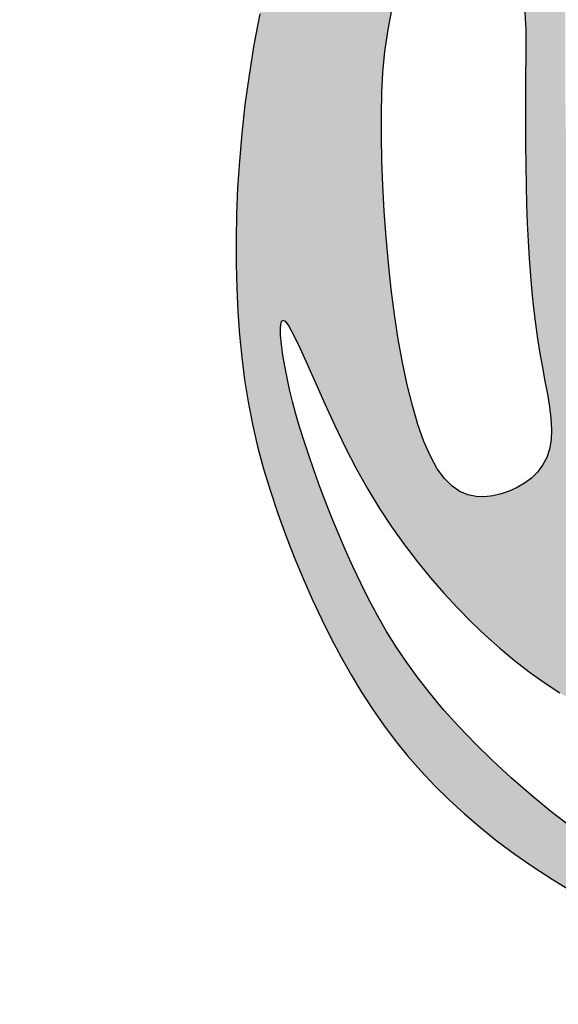
# Model space of a CAD drawing. Units: inches. Extents: x -858 to -410, y -330 to -22.
# Drawn here: x -634 to -633, y -308 to -306 of the extents above; entities that cross this region are included whole.
import ezdxf

# ---------------------------------------------------------------- set-up
doc = ezdxf.new("R2010")
doc.units = ezdxf.units.IN
doc.header["$MEASUREMENT"] = 0
doc.layers.add('Embeds-Lt', color=143, linetype='Continuous', lineweight=15)
doc.layers.add('LOGO', color=40, linetype='Continuous')

# ---------------------------------------------------------------- blocks, each defined once
blk = doc.blocks.new('OC_IF-01')
at = {"layer": 'LOGO'}
h = blk.add_hatch(color=256, dxfattribs=at)
h.dxf.hatch_style = 1
h.paths.add_polyline_path([(-0.3125, 0.4534406630117189, 1), (0.3125, 0.4534406630117189, 1)])
h.paths.add_polyline_path([(0.3046875, 0.4534406630117189, -1), (-0.3046875, 0.4534406630117189, -1)], flags=16)
h.paths.add_polyline_path([(0.30078125, 0.4534406630117189, -1), (-0.30078125, 0.4534406630117189, -1)], flags=0)
h.paths.add_polyline_path([(0.29296875, 0.4534406630117189, -1), (-0.29296875, 0.4534406630117189, -1)], flags=0)
h = blk.add_hatch(color=195, dxfattribs=at)
h.dxf.hatch_style = 1
h.paths.add_polyline_path([(-0.09973889853881701, 0.5516909180234961), (-0.1006811519037001, 0.5533139070651174), (-0.1016813098716511, 0.5549889243609982), (-0.1027362675517907, 0.5567155573652087), (-0.1038293719554986, 0.5584760945686611), (-0.1049405830698333, 0.5602484997215953), (-0.1060498608817397, 0.5620107365741802), (-0.1071371653781625, 0.5637407688766132), (-0.1081824565461602, 0.5654165603790631), (-0.1091656943727344, 0.5670160748317556), (-0.110066838844773, 0.5685172759848598), (-0.1108711405474878, 0.5699062109111566), (-0.1115850124589315, 0.5712012599736909), (-0.1122201581549689, 0.5724288868581056), (-0.1127882812120333, 0.5736155552500293), (-0.1133010852059897, 0.5747877288350907), (-0.1137702737131008, 0.5759718712989468), (-0.114207550309402, 0.5771944463271979), (-0.1146246185711561, 0.5784819176055152), (-0.1150314086607978, 0.5798456110171202), (-0.1154307570867559, 0.581236301235748), (-0.1158237269438587, 0.5825896251327265), (-0.1162113813268206, 0.5838412195793836), (-0.1165947833305836, 0.5849267214470473), (-0.1169749960498621, 0.5857817676070738), (-0.1173530825794842, 0.5863419949307627), (-0.1177301060143918, 0.5865430402894845), (-0.1181071294492426, 0.5863419949307627), (-0.1184852159789216, 0.5857817676070738), (-0.1188654286982, 0.5849267214470473), (-0.119248830701963, 0.5838412195793836), (-0.119636485084925, 0.5825896251327265), (-0.1200294549420278, 0.581236301235748), (-0.1204288033679859, 0.5798456110171202), (-0.1208355934576275, 0.5784819176055152), (-0.1212526617193248, 0.5771944463271979), (-0.1216899383156829, 0.5759718712989468), (-0.122159126822794, 0.5747877288350907), (-0.1226719308167503, 0.5736155552500293), (-0.1232400538737579, 0.5724288868581056), (-0.1238751995698522, 0.5712012599736909), (-0.124589071481239, 0.5699062109111566), (-0.1253933731840107, 0.5685172759848598), (-0.1262945176560493, 0.5670160748317556), (-0.1272777554825666, 0.5654165603790631), (-0.1283230466505643, 0.5637407688766132), (-0.1294103511470439, 0.5620107365741802), (-0.1305196289589503, 0.5602484997215953), (-0.1316308400732851, 0.5584760945686611), (-0.132723944476993, 0.5567155573652087), (-0.1337789021571325, 0.5549889243609982), (-0.1347790601250836, 0.5533139070651174), (-0.1357213134899666, 0.5516909180234961), (-0.1366059443852237, 0.5501160450413067), (-0.1374332349444103, 0.54858537592375), (-0.1382034673010821, 0.5470949984759841), (-0.1389169235886811, 0.545641000503224), (-0.1395738859408198, 0.5442194698106135), (-0.1401746364909968, 0.5428264942033536), (-0.1407198132430949, 0.5414590211873787), (-0.1412114776831004, 0.5401174370716149), (-0.1416520471674403, 0.5388029878657505), (-0.142043939052428, 0.537516919579474), (-0.1423895706944904, 0.5362604782224452), (-0.142691359449941, 0.5350349098043807), (-0.1429517226752637, 0.5338414603349406), (-0.1431730777267717, 0.5326813758238131), (-0.1433578475549098, 0.5315554986667337), (-0.1435084774863071, 0.5304630568035833), (-0.143627418441838, 0.5294028745602901), (-0.1437171213419788, 0.528373776262768), (-0.1437800371077174, 0.5273745862369594), (-0.143818616659587, 0.5264041288087782), (-0.1438353109183481, 0.5254612283041524), (-0.1438325708047046, 0.5245447090490245), (-0.143812130839251, 0.5236529399949461), (-0.1437728599420325, 0.5227824685960911), (-0.1437129106328143, 0.5219293869322712), (-0.1436304354314188, 0.5210897870832838), (-0.1435235868576115, 0.520259761128969), (-0.1433905174312713, 0.51943540114911), (-0.1432293796723343, 0.5186127992235328), (-0.1430383261003954, 0.5177880474320489), (-0.1428163831997153, 0.5169586527927237), (-0.1425660733114, 0.516127782076623), (-0.1422907927407095, 0.5153000169930664), (-0.1419939377930746, 0.5144799392514017), (-0.1416789047739258, 0.5136721305609342), (-0.1413490899885232, 0.5128811726310119), (-0.1410078897422977, 0.5121116471709399), (-0.140658700340623, 0.5113681358900521), (-0.1403039064762197, 0.5106540521492207), (-0.1399418463911957, 0.5099681359154715), (-0.1395698467149487, 0.5093079588074119), (-0.1391852340769901, 0.5086710924435778), (-0.138785335106661, 0.5080551084425906), (-0.1383674764334728, 0.5074575784230007), (-0.1379289846868801, 0.5068760740034008), (-0.1374671864963375, 0.5063081668023699), (-0.136979782242804, 0.5057518567139283), (-0.1364659673138249, 0.5052068567338779), (-0.13592531084862, 0.504673308133448), (-0.1353573819861253, 0.5041513521838681), (-0.1347617498655609, 0.5036411301563959), (-0.1341379836259762, 0.5031427833222608), (-0.1334856524065344, 0.5026564529526922), (-0.132804325346342, 0.5021822803189337), (-0.1320944958117707, 0.5017209041881756), (-0.1313603540787085, 0.5012749533113379), (-0.1306070146503089, 0.500847553935273), (-0.1298395920297253, 0.500441832306862), (-0.129063200720168, 0.5000609146729857), (-0.1282829552246767, 0.4997079272804967), (-0.1275039700465186, 0.4993859963762475), (-0.1267313596888471, 0.4990982482071331), (-0.1259700158453825, 0.4988468241948567), (-0.1252239389730789, 0.4986299264604241), (-0.1244969067192869, 0.4984447722997203), (-0.1237926967314706, 0.4982885790086016), (-0.1231150866570943, 0.4981585638829245), (-0.1224678541436219, 0.4980519442185738), (-0.1218547768385179, 0.497965937311406), (-0.1212796323891894, 0.4978977604572776), (-0.1207446998664636, 0.497844781249654), (-0.1202462640339945, 0.4978049684723231), (-0.1197791110790831, 0.4977764412066819), (-0.1193380271886895, 0.4977573185340987), (-0.1193259585484157, 0.4977569854198833), (-0.1161342534803111, 0.4977569854198833), (-0.1161221848400373, 0.4977573185340987), (-0.1156811009497005, 0.4977764412066819), (-0.1152139479947323, 0.4978049684723231), (-0.11471551216232, 0.497844781249654), (-0.1141805796395374, 0.4978977604572776), (-0.1136054351902658, 0.497965937311406), (-0.1129923578851617, 0.4980519442185738), (-0.1123451253716894, 0.4981585638829245), (-0.111667515297313, 0.4982885790086016), (-0.1109633053094967, 0.4984447722997203), (-0.1102362730556479, 0.4986299264604241), (-0.1094901961833443, 0.4988468241948567), (-0.1087288523399366, 0.4990982482071331), (-0.1079562419822651, 0.4993859963762475), (-0.1071772568041069, 0.4997079272804967), (-0.1063970113085588, 0.5000609146729857), (-0.1056206199990015, 0.500441832306862), (-0.1048531973784179, 0.500847553935273), (-0.1040998579500183, 0.5012749533113379), (-0.103365716217013, 0.5017209041881756), (-0.1026558866824416, 0.5021822803189337), (-0.1019745596222492, 0.5026564529526922), (-0.1013222284028075, 0.5031427833222608), (-0.1006984621632228, 0.5036411301563959), (-0.1001028300426583, 0.5041513521838681), (-0.09953490118016362, 0.504673308133448), (-0.09899424471490192, 0.5052068567338779), (-0.0984804297859796, 0.5057518567139283), (-0.09799302553244615, 0.5063081668023699), (-0.09753122734184672, 0.5068760740034008), (-0.09709273559531084, 0.5074575784230007), (-0.09667487692206578, 0.5080551084425906), (-0.09627497795179352, 0.5086710924435778), (-0.09589036531383499, 0.5093079588074119), (-0.09551836563753113, 0.5099681359154715), (-0.09515630555250709, 0.5106540521492207), (-0.09480151168816064, 0.5113681358900521), (-0.09445232228642908, 0.5121116471709399), (-0.0941111220402604, 0.5128811726310119), (-0.09378130725485789, 0.5136721305609342), (-0.09346627423565224, 0.5144799392514017), (-0.0931694192880741, 0.5153000169930664), (-0.09289413871738361, 0.516127782076623), (-0.0926438288290683, 0.5169586527927237), (-0.09242188592833145, 0.5177880474320489), (-0.09223083235644935, 0.5186127992235328), (-0.09206969459745551, 0.51943540114911), (-0.09193662517111534, 0.520259761128969), (-0.0918297765973648, 0.5210897870832838), (-0.09174730139596932, 0.5219293869322712), (-0.09168735208675116, 0.5227824685960911), (-0.09164808118947576, 0.5236529399949461), (-0.09162764122402223, 0.5245447090490245), (-0.09162490111043553, 0.5254612283041524), (-0.0916415953691967, 0.5264041288087782), (-0.09168017492106628, 0.5273745862369594), (-0.09174309068674802, 0.528373776262768), (-0.09183279358694563, 0.5294028745602901), (-0.09195173454241967, 0.5304630568035833), (-0.09210236447381703, 0.5315554986667337), (-0.09228713430195512, 0.5326813758238131), (-0.09250848935346312, 0.5338414603349406), (-0.09276885257878575, 0.5350349098043807), (-0.09307064133429321, 0.5362604782224452), (-0.09341627297635569, 0.537516919579474), (-0.09380816486134336, 0.5388029878657505), (-0.09424873434562642, 0.5401174370716149), (-0.09474039878568874, 0.5414590211873787), (-0.09528557553778683, 0.5428264942033536), (-0.09588632608790704, 0.5442194698106135), (-0.09654328844004567, 0.545641000503224), (-0.09725674472770152, 0.5470949984759841), (-0.09802697708437336, 0.54858537592375), (-0.09885426764355998, 0.5501160450413067)])
h.paths.add_polyline_path([(-0.1243841223050595, 0.5460302897100888), (-0.1242072780293029, 0.5457466571456138), (-0.1241052367814746, 0.5454628936657144), (-0.1240868541272562, 0.5451877946710084), (-0.1241445501943872, 0.5449155786201345), (-0.12426663625115, 0.544636819736283), (-0.1244414235659974, 0.5443420922426156), (-0.1246572234072119, 0.5440219703622944), (-0.1249023470433031, 0.5436670283184952), (-0.1251651057424397, 0.5432678403343942), (-0.1254338107730746, 0.5428149806331533), (-0.125697566094459, 0.542297982117816), (-0.1259486464297765, 0.5417022124108826), (-0.126180119193009, 0.5410119978147208), (-0.1263850517980813, 0.5402116646317268), (-0.1265565116591461, 0.5392855391642541), (-0.1266875661900713, 0.5382179477146991), (-0.1267712828050662, 0.5369932165854152), (-0.1268007289180559, 0.5355956720787987), (-0.1284386250750913, 0.5361385821267959), (-0.1296443850750961, 0.5367372256837228), (-0.1304754349436621, 0.5373781956954105), (-0.1309892007062672, 0.5380480851076754), (-0.1312431083882757, 0.5387334868663345), (-0.1312945840153361, 0.5394209939172185), (-0.1312010536128696, 0.5400971992061301), (-0.131019943206411, 0.5407486956789), (-0.1307998468838605, 0.5413648094025234), (-0.1305540309836033, 0.5419457989287366), (-0.1302869299062195, 0.5424946559304828), (-0.1300029780527439, 0.5430143720806768), (-0.1297066098236428, 0.5435079390522333), (-0.1294022596199511, 0.5439783485181096), (-0.1290943618422489, 0.5444285921512204), (-0.1287873508913435, 0.5448616616244806), (-0.1284844789934141, 0.5452785286261417), (-0.1281842696762965, 0.5456720849057461), (-0.1278840642930845, 0.5460332022281165), (-0.127581204196872, 0.546352752358132), (-0.1272730307408665, 0.5466216070606293), (-0.1269568852783323, 0.5468306381004595), (-0.1266301091622495, 0.5469707172424734), (-0.1262900437459393, 0.5470327162515218), (-0.1259366342277417, 0.5470111015376631), (-0.1255802411873788, 0.5469147180917844), (-0.1252338290499324, 0.5467560055499945), (-0.1249103622403709, 0.5465474035483737), (-0.1246228051837761, 0.5463013517230451)], flags=16)
h.paths.add_polyline_path([(-0.1255436270702148, 0.5537158477922475), (-0.1260211245551091, 0.552795028372941), (-0.1266399692366349, 0.5516278960930379), (-0.1274115795972079, 0.5501742297900307), (-0.1283473741191301, 0.5483938083013413), (-0.1296729381001569, 0.5489837742320844), (-0.1305441942017751, 0.5496352348497453), (-0.1310283240928243, 0.55032990790734), (-0.1311925094418598, 0.5510495111578848), (-0.1311039319175507, 0.5517757623544242), (-0.1308297731884522, 0.5524903792499458), (-0.1304372149234041, 0.5531750795974943), (-0.1299934387909616, 0.5538115811501001), (-0.1295541708418, 0.5543848149000326), (-0.1291293146543921, 0.5548925647966314), (-0.1287173181891603, 0.5553358280284897), (-0.1283166294066405, 0.5557156017842431), (-0.1279256962673117, 0.5560328832524419), (-0.1275429667315962, 0.5562886696217362), (-0.1271668887600299, 0.5564839580806904), (-0.1267959103130352, 0.5566197458179118), (-0.1264304194264128, 0.5566971408340322), (-0.1260785644373073, 0.5567176943776815), (-0.1257504337582986, 0.5566830685095141), (-0.1254561158017395, 0.5565949252901845), (-0.1252056989802668, 0.5564549267803756), (-0.125009271706233, 0.5562647350407275), (-0.1248769223921613, 0.5560260121318947), (-0.1248187394505749, 0.5557404201145459), (-0.1248450329721891, 0.5554026405121135), (-0.1249669997611136, 0.5549794326992981), (-0.1251960582997071, 0.5544305755135213)], flags=16)
h.paths.add_polyline_path([(-0.1103480603622415, 0.554008547914421), (-0.1107847525213401, 0.5549791775832915), (-0.1112195509415415, 0.5559399112580365), (-0.1116458157313218, 0.5568809273015347), (-0.1120569069992143, 0.5577924040766931), (-0.112446184853809, 0.5586645199464044), (-0.1128082993791395, 0.5594895205303487), (-0.1131430605618107, 0.5602679204754679), (-0.1134515683639847, 0.5610023016855479), (-0.1137349227477671, 0.5616952460643034), (-0.1139942236752631, 0.5623493355155205), (-0.1142305711086351, 0.562967151942928), (-0.1144450650100453, 0.5635512772502835), (-0.1146388053417127, 0.5641042933413445), (-0.1148128444498298, 0.5646285654836731), (-0.1149680442173349, 0.5651255924000367), (-0.1151052189112534, 0.5655966561770356), (-0.1152251827986674, 0.5660430389012561), (-0.1153287501466593, 0.5664660226592702), (-0.1154167352221975, 0.5668668895376641), (-0.1154899522923643, 0.5672469216230525), (-0.1155492156242417, 0.5676074010019789), (-0.1155950356801441, 0.5679476918346893), (-0.1156267077038819, 0.5682594865758688), (-0.1156432231344411, 0.5685325597538338), (-0.1156435734108641, 0.5687566858969006), (-0.1156267499721935, 0.5689216395334142), (-0.1155730027850268, 0.5690683540882588), (-0.1154631517562166, 0.5689592106867565), (-0.1153681660383654, 0.5687893317863768), (-0.1152546729445021, 0.5685338262580331), (-0.1151253730573671, 0.5682071418670205), (-0.1149829669599853, 0.5678237263786343), (-0.1148301552350972, 0.5673980275582124), (-0.114669638465557, 0.5669444931710217), (-0.1145041172342758, 0.5664775709823999), (-0.1143362921240509, 0.5660117087576282), (-0.114167960998202, 0.5655581571654835), (-0.1139973108421373, 0.5651153784885707), (-0.1138216259215596, 0.5646786379129338), (-0.113638190502229, 0.5642432006246452), (-0.1134442888500189, 0.5638043318097488), (-0.1132372052306891, 0.5633572966543028), (-0.1130142239099996, 0.5628973603443796), (-0.1127726291538238, 0.5624197880660233), (-0.1125103204918219, 0.5619208041354824), (-0.1122276585100508, 0.5614004693897954), (-0.111925619058411, 0.5608598037961485), (-0.111605177986803, 0.560299827321785), (-0.1112673111451841, 0.5597215599339194), (-0.1109129943836251, 0.5591260215997522), (-0.1105432035518561, 0.5585142322864982), (-0.1101589145000617, 0.5578872119613862), (-0.1097614611134077, 0.5572459454486562), (-0.1093536094189744, 0.5565912770006349), (-0.1089384834791645, 0.5559240157267169), (-0.1085192073562666, 0.5552449707362399), (-0.108098905112854, 0.5545549511385985), (-0.1076807008112155, 0.5538547660431448), (-0.1072677185137536, 0.5531452245592732), (-0.1068630822829277, 0.5524271357963215), (-0.1064689739649793, 0.551701057792954), (-0.1060838065419603, 0.5509665443049414), (-0.1057050507798749, 0.5502228980173527), (-0.1053301774445572, 0.5494694216152141), (-0.1049566573020115, 0.5487054177836086), (-0.1045819611181287, 0.5479301892075625), (-0.104203559658913, 0.547143038572159), (-0.1038189236902554, 0.5463432685624241), (-0.1034267332803438, 0.5455304909039711), (-0.1030305057062719, 0.5447055534845617), (-0.1026349675475444, 0.543869613232502), (-0.1022448453835523, 0.5430238270760839), (-0.1018648657935728, 0.5421693519436275), (-0.1014997553571106, 0.5413073447634247), (-0.1011542406535, 0.5404389624637957), (-0.1008330482622455, 0.5395653619730183), (-0.1005399495159054, 0.5386886177901715), (-0.1002748947601049, 0.537814474697214), (-0.10003687909375, 0.5369495950469059), (-0.09982489761580382, 0.5361006411919789), (-0.09963794542500182, 0.5352742754851647), (-0.09947501762036381, 0.5344771602791951), (-0.09933510930068223, 0.5337159579268018), (-0.09921721556497687, 0.5329973307807307), (-0.09912007638507703, 0.5323255334877217), (-0.09904141122547117, 0.5316951898706037), (-0.09897868442368463, 0.5310985160462138), (-0.09892936031724275, 0.5305277281313749), (-0.09889090324361405, 0.5299750422429241), (-0.09886077754032385, 0.5294326744977269), (-0.09883644754489751, 0.5288928410125777), (-0.09881537759486037, 0.5283477579043421), (-0.09879592360653078, 0.5277913099227902), (-0.09878000781139917, 0.5272240563494108), (-0.09877044401986268, 0.5266482250986826), (-0.09877004604226158, 0.5260660440850415), (-0.09878162768893617, 0.525479741222938), (-0.09880800277022672, 0.5248915444268221), (-0.09885198509647353, 0.52430368161113), (-0.09891638847801687, 0.5237183806903261), (-0.09900316317680335, 0.5231381132767723), (-0.09911080526069327, 0.5225663257745197), (-0.09923694724921006, 0.5220067082855309), (-0.09937922166193403, 0.5214629509117685), (-0.09953526101821808, 0.5209387437551953), (-0.0997026978377562, 0.5204377769178024), (-0.09987916463990132, 0.5199637405015238), (-0.1000622939442337, 0.5195203246083508), (-0.1002498271615195, 0.5191103571569045), (-0.1004399412677799, 0.5187332173325245), (-0.1006309221304491, 0.5183874221371809), (-0.100821055616791, 0.5180714885728861), (-0.1010086275942399, 0.5177839336416099), (-0.1011919239301164, 0.5175232743453364), (-0.1013692304917981, 0.5172880276860923), (-0.1015388331466056, 0.5170767106658332), (-0.1016997788791514, 0.5168877932898113), (-0.1018541591426469, 0.5167195575761951), (-0.1020048265077094, 0.5165702385464073), (-0.1022297909759118, 0.5163717635451803), (-0.1025402651416698, 0.5161672990341515), (-0.1028023098243693, 0.5160456194043377), (-0.1029902195721775, 0.5159738068412878), (-0.103192079170924, 0.5159149815963957), (-0.1034084359469034, 0.5158738041754702), (-0.1036398372262397, 0.5158549350843487), (-0.1038868303353411, 0.5158630348288682), (-0.1041499626004452, 0.5159027639148377), (-0.1044297813477897, 0.5159787828480944), (-0.1047268339036691, 0.5160957521344613), (-0.1051822977238999, 0.516623708231549), (-0.1055361967448789, 0.5171345642636993), (-0.1057988118507751, 0.5176315185328804), (-0.1059804239260416, 0.5181177693411314), (-0.1060913138550177, 0.5185965149904348), (-0.1061417625219292, 0.5190709537828297), (-0.1061420508111723, 0.5195442840202986), (-0.1061024596071434, 0.5200197040048664), (-0.1060325250691676, 0.520499236696935), (-0.1059388044570824, 0.5209802036904705), (-0.1058271103056541, 0.5214587512378728), (-0.1057032551498196, 0.5219310255914991), (-0.1055730515244022, 0.522393173003735), (-0.105442311964282, 0.5228413397269662), (-0.1053168490042253, 0.52327167201355), (-0.105202475179226, 0.5236803161158861), (-0.1051036820810509, 0.5240648075038479), (-0.105019677530322, 0.5244282385174017), (-0.1049483484044345, 0.5247750907139874), (-0.1048875815810106, 0.5251098456510874), (-0.1048352639375025, 0.5254369848861842), (-0.1047892823515895, 0.5257609899767033), (-0.1047475237006665, 0.5260863424801414), (-0.1047078748622994, 0.5264175239539384), (-0.1046686323702488, 0.526758190276837), (-0.104629731382829, 0.5271086946125365), (-0.1045915167145495, 0.5274685644459822), (-0.1045543331799763, 0.5278373272621479), (-0.1045185255936758, 0.5282145105460074), (-0.1044844387701005, 0.5285996417825061), (-0.1044524175238735, 0.5289922484566034), (-0.1044228066693904, 0.5293918580532733), (-0.1043959761213387, 0.529798499597689), (-0.1043723961940941, 0.530214208275936), (-0.1043525623020969, 0.5306415208142994), (-0.1043369698597871, 0.5310829739390925), (-0.1043261142816618, 0.5315411043766005), (-0.104320490982218, 0.5320184488531225), (-0.1043205953758957, 0.5325175440949721), (-0.1043269228771351, 0.5330409268284342), (-0.1043402834230847, 0.5335905695882133), (-0.1043627450418398, 0.5341661881426063), (-0.1043966902843749, 0.5347669340683296), (-0.1044445017014368, 0.5353919589420855), (-0.1045085618437724, 0.5360404143405617), (-0.1045912532623561, 0.536711451840489), (-0.1046949585079346, 0.5374042230185552), (-0.1048220601314824, 0.5381178794514625), (-0.1049741365692398, 0.5388513144037859), (-0.1051495497999895, 0.5396023878914349), (-0.1053458576879507, 0.5403687016182204), (-0.1055606180974564, 0.5411478572879247), (-0.1057913888928397, 0.5419374566043302), (-0.106035727938206, 0.5427351012712478), (-0.106291193098059, 0.5435383929924456), (-0.1065553422364474, 0.5443449334717201), (-0.1068265240733695, 0.5451533187141564), (-0.1071062507512011, 0.5459661219300216), (-0.1073968252679833, 0.5467869106308569), (-0.1077005506217006, 0.547619252328218), (-0.108019729810394, 0.5484667145336886), (-0.108356665831991, 0.5493328647587816), (-0.1087136616845896, 0.5502212705150953), (-0.1090930203661742, 0.5511354993141424), (-0.1094955543931633, 0.5520768871427464), (-0.1099161143556557, 0.5530378438885322)], flags=16)
h.paths.add_polyline_path([(-0.1305392733828512, 0.5475507034959577), (-0.1304840451232394, 0.5469281447709022), (-0.1306039774346459, 0.5463304058593934), (-0.1308430854870721, 0.5457557138434765), (-0.1311453844504058, 0.5452022958051401), (-0.1314548894945915, 0.5446683788264011), (-0.1317257041428661, 0.5441523008081361), (-0.1319522853312378, 0.5436528429267611), (-0.132139178349064, 0.5431688971775372), (-0.1322909284856451, 0.5426993555557118), (-0.1324120810302247, 0.5422431100565888), (-0.1325071812721603, 0.5417990526754153), (-0.1325807745007523, 0.541366075407467), (-0.1326374060053013, 0.5409430702480194), (-0.1326824354697465, 0.5405299542511415), (-0.1327244801566962, 0.5401307447061185), (-0.1327729717232842, 0.5397504839610434), (-0.1328373418267006, 0.5393942143640089), (-0.1329270221241927, 0.5390669782631079), (-0.1330514442729509, 0.5387738180064332), (-0.1332200399301655, 0.5385197759420635), (-0.1334422407530269, 0.5383098944181057), (-0.1337230383103361, 0.5381488089432196), (-0.1340496638171089, 0.5380395276684311), (-0.1344049083999153, 0.5379846519052904), (-0.1347715631854953, 0.5379867829654046), (-0.135132419300362, 0.5380485221603379), (-0.1354702678711988, 0.5381724708016833), (-0.1357679000245753, 0.5383612302010192), (-0.1360081068870613, 0.5386174016699243), (-0.1361774573344974, 0.5389423685368371), (-0.1362776312394658, 0.5393326421975928), (-0.1363140862236492, 0.5397835160648725), (-0.1362922799087869, 0.540290283551343), (-0.1362176699165616, 0.5408482380697137), (-0.1360957138687695, 0.5414526730326514), (-0.1359318693870364, 0.5420988818528514), (-0.1357315940931585, 0.5427821579429946), (-0.1354980857901182, 0.5434989021958785), (-0.1352255030054721, 0.5442499454248946), (-0.1349057444483606, 0.5450372259234797), (-0.1345307088276968, 0.5458626819851702), (-0.1340922948523939, 0.5467282519034171), (-0.1335824012314788, 0.5476358739717142), (-0.1329929266738077, 0.5485874864835552), (-0.1323157698884074, 0.5495850277324337), (-0.1313991509354082, 0.5488773720587403), (-0.1308256470435367, 0.5481998549525713)], flags=16)
h.paths.add_polyline_path([(-0.1040282316658363, 0.5532848223757014), (-0.1040028356970879, 0.553355635511906), (-0.1038351809628466, 0.5532423369844963), (-0.1036782324765113, 0.5531082020551992), (-0.1034819392507416, 0.5529201064690881), (-0.1032516293311119, 0.5526823502820832), (-0.1029926307633104, 0.5523992335501475), (-0.102710271592855, 0.5520750563291728), (-0.1024098798654336, 0.551714118675136), (-0.1020967836266209, 0.5513207206439148), (-0.1017758448742825, 0.5508989171759708), (-0.1014500614148801, 0.5504517827496898), (-0.1011219650071098, 0.5499821467279133), (-0.1007940874097812, 0.5494928384735545), (-0.1004689603813631, 0.5489866873494691), (-0.1001491156807788, 0.5484665227185275), (-0.09983708506655375, 0.5479351739436282), (-0.09953540029749774, 0.5473954703876274), (-0.09924586727117912, 0.5468497361233347), (-0.09896738844054198, 0.5462982740632754), (-0.0986981403975733, 0.5457408818298859), (-0.09843629973426005, 0.5451773570456027), (-0.09818004304247552, 0.5446074973328763), (-0.09792754691403616, 0.5440311003141574), (-0.09767698794098578, 0.5434479636118823), (-0.09742654271525453, 0.5428578848485017), (-0.09717481283331608, 0.5422602927447997), (-0.09692209991021628, 0.5416531404150504), (-0.09666913056560134, 0.5410340120718615), (-0.0964166314191175, 0.5404004919278407), (-0.09616532909046782, 0.5397501641955955), (-0.09591595019912802, 0.5390806130877479), (-0.09566922136497169, 0.5383894228168913), (-0.09542586920747453, 0.5376741775956617), (-0.09518685322876763, 0.5369339037808345), (-0.09495406446046672, 0.5361733963059265), (-0.09472962681672925, 0.5353988922486366), (-0.09451566421159896, 0.5346166286866492), (-0.0943143005591196, 0.5338328426976631), (-0.09412765977344861, 0.5330537713593628), (-0.09395786576851606, 0.5322856517494614), (-0.09380704245859306, 0.5315347209456291), (-0.09367664809940379, 0.5308066937720213), (-0.09356547831396256, 0.5301051960385905), (-0.09347166306690724, 0.5294333313017461), (-0.09339333232298941, 0.5287942031178829), (-0.09332861604690379, 0.5281909150434245), (-0.09327564420340195, 0.5276265706347516), (-0.09323254675717862, 0.5271042734482876), (-0.09319745367292853, 0.5266271270404275), (-0.09316877081414532, 0.5261963469003064), (-0.09314600763917724, 0.5258055962478494), (-0.09312894950528516, 0.525446650235736), (-0.09311738176961626, 0.5251112840166172), (-0.09311108978943139, 0.5247912727431583), (-0.0931098589217072, 0.5244783915680244), (-0.09311347452387508, 0.5241644156438667), (-0.09312172195291168, 0.5238411201233646), (-0.09313458586615297, 0.5235018949962722), (-0.0931528481214059, 0.5231465896007563), (-0.09317748987643881, 0.5227766681120869), (-0.09320949228907693, 0.5223935947055338), (-0.09324983651720231, 0.5219988335563528), (-0.09329950371858331, 0.5215938488398137), (-0.09335947505110198, 0.521180104731215), (-0.09343073167258353, 0.5207590654057981), (-0.09351419559391161, 0.520331515922706), (-0.09361055223769199, 0.5198955248766737), (-0.09372042787970258, 0.5194484817462524), (-0.09384444879572129, 0.5189877760100501), (-0.09398324126146917, 0.5185107971466465), (-0.0941374315526673, 0.5180149346346212), (-0.09430764594492302, 0.5174975779525539), (-0.0944945107141848, 0.5169561165790526), (-0.0946984408174103, 0.5163892342103367), (-0.09491900593758373, 0.515800791413227), (-0.09515556443898276, 0.5151959429722268), (-0.09540747468599875, 0.514579843671811), (-0.09567409504290936, 0.5139576482964401), (-0.0959547838740491, 0.5133345116306174), (-0.09624889954369564, 0.5127155884588177), (-0.09655580041624034, 0.5121060335655159), (-0.09687582000310613, 0.5115094515679033), (-0.0972131924045243, 0.5109232464140092), (-0.09757312686781461, 0.5103432718845653), (-0.09796083264023991, 0.5097653817603174), (-0.09838151896923364, 0.5091854298220113), (-0.09884039510211551, 0.5085992698503645), (-0.09934267028620525, 0.5080027556261228), (-0.09989355376876574, 0.5073917409300321), (-0.1004962952857795, 0.5067641750613774), (-0.1011463065273119, 0.5061263893937706), (-0.1018370396718069, 0.5054868108193489), (-0.1025619468979926, 0.5048538662302633), (-0.1033144803843697, 0.5042359825186651), (-0.1040880923096097, 0.5036415865767196), (-0.1048762348522132, 0.503079105296564), (-0.1056723601908516, 0.5025569655703634), (-0.1064707261400599, 0.5020817714537316), (-0.1072688130587949, 0.5016528356561452), (-0.1080649069419906, 0.5012676480505007), (-0.1088572937845811, 0.5009236985097658), (-0.1096442595813869, 0.5006184769068369), (-0.1104240903273421, 0.5003494731146532), (-0.1111950720174946, 0.5001141770061537), (-0.1119554906466647, 0.4999100784542634), (-0.1127041736496039, 0.4997348765043625), (-0.1134421142197084, 0.4995871068916955), (-0.1141708469903051, 0.4994655145239619), (-0.1148919065946075, 0.4993688443088615), (-0.1156068276659425, 0.4992958411540798), (-0.1163171448375238, 0.4992452499673306), (-0.1170243927425645, 0.4992158156562994), (-0.1177301060143918, 0.4992062831286859), (-0.1184358192862192, 0.4992158156562994), (-0.1191430671912599, 0.4992452499673306), (-0.1198533843628411, 0.4992958411540798), (-0.1205683054341193, 0.4993688443088615), (-0.1212893650384785, 0.4994655145239619), (-0.1220180978090752, 0.4995871068916955), (-0.1227560383791797, 0.4997348765043625), (-0.1235047213820621, 0.4999100784542634), (-0.1242651400112891, 0.5001141770061537), (-0.1250361217014415, 0.5003494731146532), (-0.1258159524473967, 0.5006184769068369), (-0.1266029182442026, 0.5009236985097658), (-0.1273953050867362, 0.5012676480505007), (-0.1281913989699319, 0.5016528356561452), (-0.1289894858886669, 0.5020817714537316), (-0.1297878518379321, 0.5025569655703634), (-0.1305839771765704, 0.503079105296564), (-0.1313721197191171, 0.5036415865767196), (-0.1321457316444139, 0.5042359825186651), (-0.1328982651307342, 0.5048538662302633), (-0.1336231723569199, 0.5054868108193489), (-0.1343139055014717, 0.5061263893937706), (-0.1349639167430041, 0.5067641750613774), (-0.1355666582600179, 0.5073917409300321), (-0.1361175417425784, 0.5080027556261228), (-0.1366198169266681, 0.5085992698503645), (-0.1370786930594932, 0.5091854298220113), (-0.1374993793884869, 0.5097653817603174), (-0.137887085160969, 0.5103432718845653), (-0.1382470196242593, 0.5109232464140092), (-0.1385843920256775, 0.5115094515679033), (-0.1389044116125433, 0.5121060335655159), (-0.1392113124850312, 0.5127155884588177), (-0.1395054281547345, 0.5133345116306174), (-0.1397861169858743, 0.5139576482964401), (-0.1400527373427849, 0.514579843671811), (-0.1403046475898009, 0.5151959429722268), (-0.1405412060911999, 0.515800791413227), (-0.1407617712113733, 0.5163892342103367), (-0.1409657013145988, 0.5169561165790526), (-0.1411525660838038, 0.5174975779525539), (-0.1413227804761163, 0.5180149346346212), (-0.1414769707672576, 0.5185107971466465), (-0.1416157632330055, 0.5189877760100501), (-0.1417397841490811, 0.5194484817462524), (-0.1418496597910917, 0.5198955248766737), (-0.141946016434872, 0.520331515922706), (-0.1420294803562001, 0.5207590654057981), (-0.14209983122322, 0.5211769916931246), (-0.1421534622746776, 0.5215689445350762), (-0.1421859201417988, 0.5219147815278262), (-0.1421927514556955, 0.5221943602675623), (-0.142156829649025, 0.522492842901471), (-0.1420149523906957, 0.5224341229303064), (-0.1418747438041237, 0.5222472446196491), (-0.1416880505313429, 0.5219010376492861), (-0.141457462758467, 0.5214135676776834), (-0.1411869793824962, 0.5208105419757203), (-0.1408805993002034, 0.5201176678143469), (-0.1405423214087023, 0.5193606524644707), (-0.1401761446048795, 0.5185652031969994), (-0.1397860677857352, 0.5177570272828405), (-0.1393760898482697, 0.5169618319929157), (-0.138949725009013, 0.5162007121764276), (-0.1385085487635251, 0.5154763129958155), (-0.1380536519268389, 0.5147866671917853), (-0.1375861253142148, 0.5141298075050713), (-0.1371070597406288, 0.5135037666763509), (-0.1366175460213412, 0.5129065774463868), (-0.1361186749713852, 0.5123362725558707), (-0.1356115374060209, 0.5117908847455226), (-0.1350969227420933, 0.5112688493418744), (-0.1345744148043195, 0.5107702120145774), (-0.1340432960192857, 0.5102954210191086), (-0.1335028488133503, 0.5098449246109453), (-0.1329523556131562, 0.5094191710455505), (-0.1323910988451757, 0.509018608578387), (-0.1318183609358812, 0.5086436854649463), (-0.1312334243118585, 0.5082948499606772), (-0.1306363017702097, 0.5079720845117492), (-0.1300299275902148, 0.5076735083271728), (-0.1294179664218404, 0.5073967748066082), (-0.1288040829150532, 0.5071395373497438), (-0.1281919417198196, 0.5068994493562684), (-0.1275852074860495, 0.5066741642258563), (-0.1269875448635958, 0.5064613353582104), (-0.1264026185025386, 0.5062586161529907), (-0.1258330397324698, 0.5060641460051443), (-0.1252772066017656, 0.5058780082905514), (-0.1247324638386544, 0.5057007723803366), (-0.1241961561712515, 0.5055330076456386), (-0.1236656283276716, 0.5053752834575818), (-0.1231382250360866, 0.5052281691872906), (-0.1226112910246684, 0.5050922342059039), (-0.122082171021475, 0.5049680478845318), (-0.1215487531596864, 0.504856186667638), (-0.1210110991922875, 0.504757255292887), (-0.1204698142771576, 0.5046718655712681), (-0.1199255035722899, 0.504600629313785), (-0.1193787722356205, 0.504544158331413), (-0.1188302254250857, 0.5045030644351698), (-0.1182804682987353, 0.5044779594360307), (-0.1177301060143918, 0.5044694551449851), (-0.1171797437300484, 0.5044779594360307), (-0.1166299866036411, 0.5045030644351698), (-0.1160814397931063, 0.504544158331413), (-0.1155347084564937, 0.504600629313785), (-0.114990397751626, 0.5046718655712681), (-0.1144491128364962, 0.504757255292887), (-0.1139114588690973, 0.504856186667638), (-0.1133780410073086, 0.5049680478845318), (-0.1128489986858767, 0.5050924181551295), (-0.1123226084472435, 0.5052296407810672), (-0.1117966811101496, 0.5053802500865743), (-0.1112690274939041, 0.5055447803958373), (-0.110737458417475, 0.5057237660330713), (-0.110199784699887, 0.5059177413224631), (-0.1096538171602219, 0.5061272405882136), (-0.1090973666175614, 0.5063527981545519), (-0.1085292798601358, 0.5065948043655766), (-0.1079525475532819, 0.5068530736452033), (-0.1073711963315418, 0.5071272764372452), (-0.1067892528293442, 0.5074170831855156), (-0.1062107436812312, 0.5077221643338419), (-0.105639695521802, 0.5080421903260515), (-0.1050801349854282, 0.5083768316059718), (-0.1045360887068227, 0.5087257586173877), (-0.1040106650015105, 0.5090891503985233), (-0.1035032989100841, 0.5094692203649345), (-0.1030125071543466, 0.5098686905266163), (-0.1025368064559871, 0.5102902828935072), (-0.1020747135366946, 0.5107367194755597), (-0.101624745118329, 0.5112107222827404), (-0.1011854179224656, 0.5117150133250021), (-0.1007552486709642, 0.5122523146122973), (-0.1003332823574965, 0.5128244850413068), (-0.09992067706389207, 0.5134299310555832), (-0.09951911914367884, 0.5140661959854071), (-0.09913029495066894, 0.5147308231610737), (-0.09875589083861769, 0.5154213559128493), (-0.0983975931611667, 0.5161353375710149), (-0.09805708827207127, 0.5168703114658513), (-0.09773606252508671, 0.5176238209276391), (-0.09743623263460677, 0.5183932614614974), (-0.09715943675814742, 0.5191754372719259), (-0.09690754341397678, 0.5199670047382625), (-0.09668242112036296, 0.5207646202398308), (-0.09648593839557407, 0.521564940155983), (-0.09631996375776453, 0.5223646208660426), (-0.09618636572537298, 0.5231603187493619), (-0.09608701281649701, 0.5239486901852644), (-0.09602288589309182, 0.5247271095276602), (-0.09599141519163368, 0.5254958230287627), (-0.09598914329217223, 0.5262557949153432), (-0.09601261277492767, 0.5270079894142015), (-0.09605836621994968, 0.5277533707520945), (-0.0961229462072879, 0.5284929031558079), (-0.09620289531716253, 0.5292275508521413), (-0.09629475612962324, 0.529958278067852), (-0.09639566549634537, 0.5306861682356185), (-0.09650513735499544, 0.5314127816117207), (-0.09662327991475195, 0.5321397976583029), (-0.09675020138490709, 0.5328688958375523), (-0.09688600997469621, 0.5336017556116275), (-0.09703081389324097, 0.534340056442673), (-0.09718472134983358, 0.535085477792876), (-0.09734784055365253, 0.535839699124395), (-0.09752028595448792, 0.5366034407642388), (-0.09770219696412141, 0.5373735864988447), (-0.09789371923488943, 0.5381460609794857), (-0.09809499841912839, 0.5389167888574491), (-0.0983061801691747, 0.5396816947840222), (-0.09852741013730792, 0.540436703410478), (-0.09875883397597818, 0.5411777393880897), (-0.09900059733740818, 0.5419007273681444), (-0.0992526274299621, 0.5426028049036802), (-0.09951397768583092, 0.5432859611547087), (-0.09978348309323337, 0.5439533981829783), (-0.100059978640445, 0.5446083180502654), (-0.1003422993155709, 0.5452539228183326), (-0.100629280106773, 0.545893414548928), (-0.1009197560024404, 0.5465299953038283), (-0.1012125619905646, 0.5471668671447958), (-0.1015062175310959, 0.5478054612953116), (-0.1017979799706268, 0.5484401256257598), (-0.102084791127254, 0.5490634371682432), (-0.1023635928190743, 0.5496679729548504), (-0.1026313268644117, 0.5502463100177124), (-0.102884935081363, 0.5507910253889179), (-0.1031213592880817, 0.5512946961005696), (-0.1033375413027215, 0.5517498991847702), (-0.1035303763810589, 0.5521503098729994), (-0.1036965735283388, 0.5524939961942295), (-0.1038327951875999, 0.5527801243767669), (-0.1039357038016533, 0.5530078606489752), (-0.1040019618134238, 0.5531763712391751)], flags=16)
h.paths.add_polyline_path([(-0.1279471110902932, 0.5346925920365209), (-0.1268985118610999, 0.533984966755142), (-0.1262496089528895, 0.5331587391760166), (-0.1259143893011014, 0.5322537979704833), (-0.1258068398414025, 0.5313100318098236), (-0.1258409475091753, 0.5303673293653475), (-0.1259306992399161, 0.5294655793083507), (-0.1260048545790369, 0.5286364266492711), (-0.1260512635111581, 0.5278785417549443), (-0.1260725486306455, 0.5271823513313478), (-0.1260713325319784, 0.5265382820844309), (-0.1260502378096362, 0.5259367607201852), (-0.1260118870579845, 0.5253682139445601), (-0.1259589028715027, 0.5248230684635189), (-0.1258939078446701, 0.5242917509830392), (-0.1258190026500188, 0.5237668451583488), (-0.1257342002728024, 0.5232495624418192), (-0.125638991776384, 0.5227432712350435), (-0.125532868224127, 0.5222513399396433), (-0.1254153206795081, 0.5217771369572546), (-0.12528584020572, 0.5213240306894988), (-0.1251439178662395, 0.5208953895379977), (-0.1249890447244866, 0.5204945819043587), (-0.1248225261388143, 0.5201237352033843), (-0.1246529246481032, 0.5197800129025296), (-0.1244906170862805, 0.5194593374824166), (-0.1243459802872167, 0.519157631423667), (-0.124229391084782, 0.518870817206917), (-0.1241512263129607, 0.5185948173127741), (-0.1241218628055094, 0.5183255542218888), (-0.1241516773965259, 0.5180589504148543), (-0.124247867038207, 0.5177922579944862), (-0.124404909156965, 0.5175280475521618), (-0.1246141012973112, 0.51727021930148), (-0.1248667410041548, 0.5170226734559833), (-0.1251541258220641, 0.5167893102292567), (-0.1254675532958913, 0.5165740298348567), (-0.1257983209702616, 0.5163807324863541), (-0.1261377263898567, 0.5162133183973197), (-0.1264781345379333, 0.5160748013687453), (-0.1268161801521046, 0.5159646495513215), (-0.1271495654084447, 0.5158814446831741), (-0.1274759924828004, 0.5158237685024432), (-0.1277931635514733, 0.5157902027472403), (-0.1280987807903102, 0.5157793291556771), (-0.1283905463755559, 0.5157897294658937), (-0.1286661624831709, 0.5158199854160159), (-0.1289239212044322, 0.5158703333896), (-0.1291644742912013, 0.5159476283520235), (-0.1293890634108834, 0.5160603799140802), (-0.1295989302304861, 0.5162170976866065), (-0.1297953164172441, 0.5164262912803963), (-0.1299794636383353, 0.5166964703062575), (-0.130152613560881, 0.5170361443750267), (-0.1303160078522296, 0.5174538230974832), (-0.1304706664457171, 0.5179560216435277), (-0.1306167223405623, 0.5185412774193452), (-0.1307540868021988, 0.5192061333901705), (-0.1308826710960602, 0.519947132521267), (-0.1310023864876939, 0.5207608177778837), (-0.1311131442424767, 0.5216437321252698), (-0.1312148556260126, 0.5225924185286885), (-0.131307431903565, 0.5236034199533748), (-0.1313905478575634, 0.5246773273198073), (-0.1314629323373993, 0.5258309233693552), (-0.1315230777092893, 0.527085038798603), (-0.1315694763396209, 0.5284605043041353), (-0.1316006205945541, 0.5299781505825507), (-0.1316150028403626, 0.5316588083304197), (-0.1316111154432633, 0.5335233082443267), (-0.1315874507695867, 0.5355924810208847), (-0.1294814197049163, 0.5352417263488718)], flags=16)
h.paths.add_polyline_path([(-0.1340233809380607, 0.5365463959595758), (-0.1335464557940895, 0.5358324036422033), (-0.1332621630709809, 0.5350187779336011), (-0.1331218125407645, 0.534139114045459), (-0.1330767139754698, 0.5332270071894527), (-0.1330781771471266, 0.5323160525773005), (-0.133085523393504, 0.5314339359763949), (-0.1330901203152166, 0.5305847053771373), (-0.1330913470787891, 0.5297664993256319), (-0.133088582850462, 0.5289774563680254), (-0.1330812067967599, 0.5282157150504077), (-0.1330685980841508, 0.5274794139189112), (-0.133050135878932, 0.5267666915196685), (-0.1330251993475713, 0.5260756863987837), (-0.1329932415702615, 0.5254047882471582), (-0.1329540112827203, 0.5247533913347695), (-0.1329073311342768, 0.524121141076364), (-0.1328530237744872, 0.5235076828867022), (-0.1327909118526804, 0.5229126621805449), (-0.1327208180184698, 0.5223357243726383), (-0.1326425649211842, 0.5217765148777431), (-0.1325559752103231, 0.5212346791106057), (-0.1324621526532042, 0.5207102569522846), (-0.1323673254889286, 0.5202048661490863), (-0.132279003074359, 0.5197205189136014), (-0.1322046947665854, 0.51925922745842), (-0.1321519099224133, 0.518823003996161), (-0.1321281578989328, 0.5184138607394146), (-0.1321409480530065, 0.5180338099007713), (-0.1321977897415536, 0.5176848636928355), (-0.1323039583888317, 0.5173685911359485), (-0.1324557936879955, 0.517084788481327), (-0.1326474013993675, 0.516832808787953), (-0.1328728872833267, 0.51661200511478), (-0.1331263571003092, 0.5164217305207615), (-0.1334019166106373, 0.5162613380648935), (-0.1336936715746333, 0.5161301808061154), (-0.133995727752847, 0.5160276118033948), (-0.134302764460017, 0.5159545430732635), (-0.1346117552291162, 0.5159181224623381), (-0.1349202471476474, 0.515927056774828), (-0.135225787302943, 0.5159900528149279), (-0.135525922782449, 0.516115817386833), (-0.1358182006736115, 0.5163130572947239), (-0.1361001680639902, 0.5165904793427956), (-0.1363693720408037, 0.5169567903352572), (-0.1366237173645004, 0.5174178577259596), (-0.1368625394869696, 0.5179681915674621), (-0.1370855315327049, 0.5185994625619514), (-0.137292386626541, 0.5193033414116854), (-0.1374827978931989, 0.5200714988188508), (-0.1376564584573998, 0.520895605485677), (-0.1378130614436941, 0.5217673321143934), (-0.1379522999768596, 0.5226783494072009), (-0.1380739416444499, 0.5236198116657675), (-0.1381780518851201, 0.5245808075895582), (-0.1382647706005287, 0.5255499094775047), (-0.1383342376921064, 0.5265156896285248), (-0.1383865930613979, 0.5274667203415078), (-0.1384219766100045, 0.5283915739153997), (-0.138440528239471, 0.5292788226490899), (-0.138442387851228, 0.5301170388415244), (-0.1384261791611152, 0.5309027407831621), (-0.1383844611417544, 0.5316642307307688), (-0.1383082765800054, 0.5324377569326515), (-0.1381886682627282, 0.5332595676371312), (-0.1380166789767259, 0.5341659110925434), (-0.1377833515088582, 0.5351930355471808), (-0.1374797286459852, 0.5363771892493787), (-0.1370968531749099, 0.5377546204474442), (-0.1357498894004721, 0.5375410995738861), (-0.1347416287308079, 0.5371271596740428)], flags=16)
at = {"layer": 'LOGO', "color": 195}
for points in [[(-0.1429517226752637, 0.5338414603349406), (-0.1431730777267717, 0.5326813758238131), (-0.1433578475549098, 0.5315554986667337), (-0.1435084774863071, 0.5304630568035833), (-0.143627418441838, 0.5294028745602901), (-0.1437171213419788, 0.528373776262768), (-0.1437800371077174, 0.5273745862369594), (-0.143818616659587, 0.5264041288087782), (-0.1438353109183481, 0.5254612283041524), (-0.1438325708047046, 0.5245447090490245), (-0.143812130839251, 0.5236529399949461), (-0.1437728599420325, 0.5227824685960911), (-0.1437129106328143, 0.5219293869322712), (-0.1436304354314188, 0.5210897870832838), (-0.1435235868576115, 0.520259761128969), (-0.1433905174312713, 0.51943540114911), (-0.1432293796723343, 0.5186127992235328), (-0.1430383261003954, 0.5177880474320489), (-0.1428163831997153, 0.5169586527927237), (-0.1425660733114, 0.516127782076623), (-0.1422907927407095, 0.5153000169930664), (-0.1419939377930746, 0.5144799392514017), (-0.1416789047739258, 0.5136721305609342), (-0.1413490899885232, 0.5128811726310119), (-0.1410078897422977, 0.5121116471709399), (-0.140658700340623, 0.5113681358900521), (-0.1403039064762197, 0.5106540521492207), (-0.1399418463911957, 0.5099681359154715), (-0.1395698467149487, 0.5093079588074119), (-0.1391852340769901, 0.5086710924435778), (-0.138785335106661, 0.5080551084425906), (-0.1383674764334728, 0.5074575784230007), (-0.1379289846868801, 0.5068760740034008), (-0.1374671864963375, 0.5063081668023699), (-0.136979782242804, 0.5057518567139283), (-0.1364659673138249, 0.5052068567338779), (-0.13592531084862, 0.504673308133448), (-0.1353573819861253, 0.5041513521838681), (-0.1347617498655609, 0.5036411301563959), (-0.1341379836259762, 0.5031427833222608), (-0.1334856524065344, 0.5026564529526922), (-0.132804325346342, 0.5021822803189337), (-0.1320944958117707, 0.5017209041881756), (-0.1313603540787085, 0.5012749533113379)], [(-0.1313721197191171, 0.5036415865767196), (-0.1321457316444139, 0.5042359825186651), (-0.1328982651307342, 0.5048538662302633), (-0.1336231723569199, 0.5054868108193489), (-0.1343139055014717, 0.5061263893937706), (-0.1349639167430041, 0.5067641750613774), (-0.1355666582600179, 0.5073917409300321), (-0.1361175417425784, 0.5080027556261228), (-0.1366198169266681, 0.5085992698503645), (-0.1370786930594932, 0.5091854298220113), (-0.1374993793884869, 0.5097653817603174), (-0.137887085160969, 0.5103432718845653), (-0.1382470196242593, 0.5109232464140092), (-0.1385843920256775, 0.5115094515679033), (-0.1389044116125433, 0.5121060335655159), (-0.1392113124850312, 0.5127155884588177), (-0.1395054281547345, 0.5133345116306174), (-0.1397861169858743, 0.5139576482964401), (-0.1400527373427849, 0.514579843671811), (-0.1403046475898009, 0.5151959429722268), (-0.1405412060911999, 0.515800791413227), (-0.1407617712113733, 0.5163892342103367), (-0.1409657013145988, 0.5169561165790526), (-0.1411525660838038, 0.5174975779525539), (-0.1413227804761163, 0.5180149346346212), (-0.1414769707672576, 0.5185107971466465), (-0.1416157632330055, 0.5189877760100501), (-0.1417397841490811, 0.5194484817462524), (-0.1418496597910917, 0.5198955248766737), (-0.141946016434872, 0.520331515922706), (-0.1420294803562001, 0.5207590654057981), (-0.14209983122322, 0.5211769916931246), (-0.1421534622746776, 0.5215689445350762), (-0.1421859201417988, 0.5219147815278262), (-0.1421927514556955, 0.5221943602675623), (-0.1421695028477075, 0.5223875383504293), (-0.1421117209489466, 0.522474173372629), (-0.1420149523906957, 0.5224341229303064), (-0.1418747438041237, 0.5222472446196491), (-0.1416880505313429, 0.5219010376492861), (-0.141457462758467, 0.5214135676776834), (-0.1411869793824962, 0.5208105419757203), (-0.1408805993002034, 0.5201176678143469), (-0.1405423214087023, 0.5193606524644707), (-0.1401761446048795, 0.5185652031969994), (-0.1397860677857352, 0.5177570272828405), (-0.1393760898482697, 0.5169618319929157), (-0.138949725009013, 0.5162007121764276), (-0.1385085487635251, 0.5154763129958155), (-0.1380536519268389, 0.5147866671917853), (-0.1375861253142148, 0.5141298075050713), (-0.1371070597406288, 0.5135037666763509), (-0.1366175460213412, 0.5129065774463868), (-0.1361186749713852, 0.5123362725558707), (-0.1356115374060209, 0.5117908847455226), (-0.1350969227420933, 0.5112688493418744), (-0.1345744148043195, 0.5107702120145774), (-0.1340432960192857, 0.5102954210191086), (-0.1335028488133503, 0.5098449246109453), (-0.1329523556131562, 0.5094191710455505), (-0.1323910988451757, 0.509018608578387), (-0.1318183609358812, 0.5086436854649463)], [(-0.1331218125407645, 0.534139114045459), (-0.1330767139754698, 0.5332270071894527), (-0.1330781771471266, 0.5323160525773005), (-0.133085523393504, 0.5314339359763949), (-0.1330901203152166, 0.5305847053771373), (-0.1330913470787891, 0.5297664993256319), (-0.133088582850462, 0.5289774563680254), (-0.1330812067967599, 0.5282157150504077), (-0.1330685980841508, 0.5274794139189112), (-0.133050135878932, 0.5267666915196685), (-0.1330251993475713, 0.5260756863987837), (-0.1329932415702615, 0.5254047882471582), (-0.1329540112827203, 0.5247533913347695), (-0.1329073311342768, 0.524121141076364), (-0.1328530237744872, 0.5235076828867022), (-0.1327909118526804, 0.5229126621805449), (-0.1327208180184698, 0.5223357243726383), (-0.1326425649211842, 0.5217765148777431), (-0.1325559752103231, 0.5212346791106057), (-0.1324621526532042, 0.5207102569522846), (-0.1323673254889286, 0.5202048661490863), (-0.132279003074359, 0.5197205189136014), (-0.1322046947665854, 0.51925922745842), (-0.1321519099224133, 0.518823003996161), (-0.1321281578989328, 0.5184138607394146), (-0.1321409480530065, 0.5180338099007713), (-0.1321977897415536, 0.5176848636928355), (-0.1323039583888317, 0.5173685911359485), (-0.1324557936879955, 0.517084788481327), (-0.1326474013993675, 0.516832808787953), (-0.1328728872833267, 0.51661200511478), (-0.1331263571003092, 0.5164217305207615), (-0.1334019166106373, 0.5162613380648935), (-0.1336936715746333, 0.5161301808061154), (-0.133995727752847, 0.5160276118033948), (-0.134302764460017, 0.5159545430732635), (-0.1346117552291162, 0.5159181224623381), (-0.1349202471476474, 0.515927056774828), (-0.135225787302943, 0.5159900528149279), (-0.135525922782449, 0.516115817386833), (-0.1358182006736115, 0.5163130572947239), (-0.1361001680639902, 0.5165904793427956), (-0.1363693720408037, 0.5169567903352572), (-0.1366237173645004, 0.5174178577259596), (-0.1368625394869696, 0.5179681915674621), (-0.1370855315327049, 0.5185994625619514), (-0.137292386626541, 0.5193033414116854), (-0.1374827978931989, 0.5200714988188508), (-0.1376564584573998, 0.520895605485677), (-0.1378130614436941, 0.5217673321143934), (-0.1379522999768596, 0.5226783494072009), (-0.1380739416444499, 0.5236198116657675), (-0.1381780518851201, 0.5245808075895582), (-0.1382647706005287, 0.5255499094775047), (-0.1383342376921064, 0.5265156896285248), (-0.1383865930613979, 0.5274667203415078), (-0.1384219766100045, 0.5283915739153997), (-0.138440528239471, 0.5292788226490899), (-0.138442387851228, 0.5301170388415244), (-0.1384261791611152, 0.5309027407831621), (-0.1383844611417544, 0.5316642307307688), (-0.1383082765800054, 0.5324377569326515), (-0.1381886682627282, 0.5332595676371312), (-0.1380166789767259, 0.5341659110925434)]]:
    blk.add_lwpolyline(points, dxfattribs=at)
at = {"layer": 'LOGO'}
for radius in [0.3124999999999999, 0.3046874999999999]:
    blk.add_circle((0, 0.4534406630117189), radius, dxfattribs=at)
at = {"layer": 'LOGO', "color": 195}
for radius in [0.3007812499999999, 0.2929687499999999, 0.2773437499999999, 0.2617187499999999]:
    blk.add_circle((0, 0.4534406630117189), radius, dxfattribs=at)
at = {"layer": 'LOGO', "color": 30}
for radius in [0.2968749999999999, 0.2851562499999999]:
    blk.add_circle((0, 0.4534406630117189), radius, dxfattribs=at)
blk.add_arc((-0.2034912961144641, 0.7551385921392608), 0.268770321835119, 257.2341424239449, 287.178779353611, dxfattribs=at)

msp = doc.modelspace()

# ---------------------------------------------------------------- block references
at = {"layer": 'Embeds-Lt', "xscale": 40.80000000000001, "yscale": 40.80000000000001, "zscale": 40.80000000000001}
msp.add_blockref('OC_IF-01', (-627.8029603377036, -327.8927989229178), dxfattribs=at)

doc.saveas('drawing.dxf')
